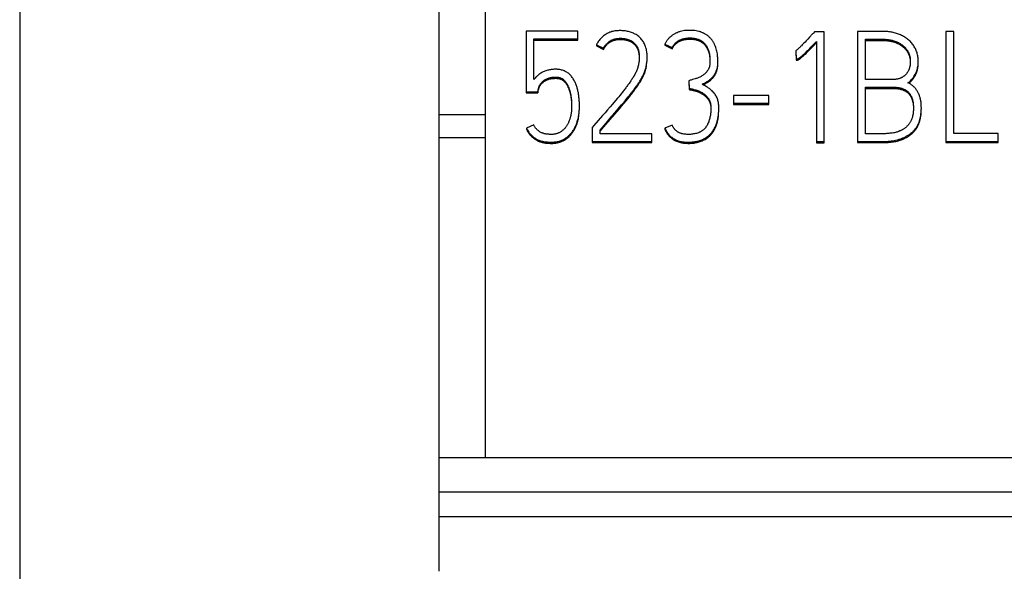
# Model space of a CAD drawing. Extents: x 0 to 594, y 0 to 420.
# Drawn here: x 256 to 266, y 352 to 358 of the extents above; entities that cross this region are included whole.
import ezdxf

# ---------------------------------------------------------------- set-up
doc = ezdxf.new("R2010")
doc.units = 0
doc.header["$LTSCALE"] = 32.67
doc.layers.add('10000_FRONT', color=7, linetype='CONTINUOUS')
doc.layers.add('10500_FRONT_LABELING', color=7, linetype='CONTINUOUS')

msp = doc.modelspace()

# ---------------------------------------------------------------- linework, layer by layer
at = {"layer": '10000_FRONT', "color": 7, "linetype": 'CONTINUOUS'}
for p, q in [((255.6, 363.617), (255.6, 351.673)), ((260.1, 363.617), (260.1, 352.217)), ((260.6, 353.434), (260.6, 363.617)), ((260.1, 357.117), (260.6, 357.117)), ((260.6, 356.867), (260.1, 356.867)), ((275.9, 353.434), (260.1, 353.434)), ((275.9, 353.066), (260.1, 353.066)), ((275.9, 352.802), (260.1, 352.802))]:
    msp.add_line(p, q, dxfattribs=at)
at = {"layer": '10500_FRONT_LABELING', "color": 7, "linetype": 'CONTINUOUS'}
for p, q in [((261.037, 358.011), (261.037, 357.349)), ((261.591, 358.011), (261.037, 358.011)), ((261.591, 357.917), (261.591, 358.011)), ((264.077, 357.946), (264.059, 357.927)), ((264.111, 357.982), (264.077, 357.946)), ((264.131, 358.005), (264.119, 357.992)), ((264.236, 358.005), (264.131, 358.005)), ((264.236, 356.815), (264.236, 358.005)), ((264.593, 358.01), (264.593, 356.816)), ((264.86, 358.01), (264.593, 358.01)), ((265.541, 358.01), (265.541, 356.816)), ((265.625, 358.01), (265.541, 358.01)), ((265.625, 356.913), (265.625, 358.01)), ((261.12, 357.493), (261.12, 357.929)), ((261.12, 357.929), (261.591, 357.929)), ((261.12, 357.917), (261.591, 357.917)), ((261.791, 357.865), (261.791, 357.853)), ((261.791, 357.865), (261.866, 357.828)), ((261.791, 357.853), (261.866, 357.815)), ((262.526, 357.874), (262.526, 357.861)), ((262.526, 357.874), (262.603, 357.836)), ((262.526, 357.861), (262.603, 357.823)), ((262.603, 357.836), (262.603, 357.823)), ((264.007, 357.873), (263.999, 357.864)), ((264.016, 357.882), (264.007, 357.873)), ((264.029, 357.895), (264.016, 357.882)), ((264.042, 357.909), (264.029, 357.895)), ((264.059, 357.927), (264.042, 357.909)), ((264.079, 357.827), (264.092, 357.84)), ((264.092, 357.84), (264.105, 357.853)), ((264.092, 357.827), (264.105, 357.841)), ((264.105, 357.853), (264.122, 357.871)), ((264.105, 357.841), (264.122, 357.859)), ((264.122, 357.871), (264.152, 357.903)), ((264.122, 357.859), (264.152, 357.89)), ((264.152, 357.903), (264.152, 356.815)), ((264.678, 357.493), (264.678, 357.926)), ((264.678, 357.926), (264.86, 357.926)), ((264.678, 357.913), (264.86, 357.913)), ((264.86, 357.926), (264.86, 357.913)), ((261.866, 357.828), (261.866, 357.815)), ((263.929, 357.8), (263.934, 357.713)), ((263.929, 357.8), (263.929, 357.787)), ((263.929, 357.787), (263.934, 357.7)), ((264.04, 357.787), (264.048, 357.796)), ((264.04, 357.774), (264.048, 357.783)), ((264.048, 357.796), (264.057, 357.805)), ((264.048, 357.783), (264.057, 357.792)), ((264.057, 357.805), (264.066, 357.813)), ((264.057, 357.792), (264.066, 357.801)), ((264.066, 357.813), (264.079, 357.827)), ((264.066, 357.801), (264.079, 357.814)), ((264.079, 357.814), (264.092, 357.827)), ((263.094, 357.676), (263.094, 357.689)), ((263.934, 357.713), (263.934, 357.7)), ((265.244, 357.676), (265.244, 357.689)), ((262.781, 357.48), (262.786, 357.398)), ((262.781, 357.48), (262.781, 357.467)), ((262.781, 357.467), (262.786, 357.385)), ((262.849, 357.501), (262.823, 357.493)), ((264.97, 357.493), (264.678, 357.493)), ((264.678, 356.911), (264.678, 357.411)), ((264.678, 357.411), (264.97, 357.411)), ((264.97, 357.411), (264.97, 357.398)), ((261.037, 357.362), (261.163, 357.362)), ((261.037, 357.349), (261.163, 357.349)), ((261.163, 357.362), (261.17, 357.398)), ((261.163, 357.349), (261.17, 357.385)), ((261.163, 357.362), (261.163, 357.349)), ((261.17, 357.398), (261.17, 357.385)), ((262.029, 357.307), (262.016, 357.292)), ((262.042, 357.323), (262.029, 357.307)), ((262.055, 357.339), (262.042, 357.323)), ((262.068, 357.355), (262.055, 357.339)), ((262.08, 357.371), (262.068, 357.355)), ((262.093, 357.387), (262.08, 357.371)), ((262.118, 357.289), (262.132, 357.306)), ((262.126, 357.286), (262.144, 357.308)), ((262.132, 357.306), (262.146, 357.323)), ((262.146, 357.323), (262.16, 357.341)), ((262.786, 357.398), (262.786, 357.385)), ((263.26, 357.323), (263.26, 357.226)), ((263.64, 357.323), (263.26, 357.323)), ((263.64, 357.226), (263.64, 357.323)), ((264.678, 357.398), (264.97, 357.398)), ((261.937, 357.199), (261.91, 357.168)), ((261.963, 357.23), (261.937, 357.199)), ((261.996, 357.268), (261.963, 357.23)), ((262.016, 357.292), (261.996, 357.268)), ((262.037, 357.18), (262.064, 357.211)), ((262.039, 357.195), (262.061, 357.22)), ((262.064, 357.211), (262.082, 357.233)), ((262.082, 357.233), (262.109, 357.265)), ((262.097, 357.263), (262.118, 357.289)), ((262.109, 357.265), (262.126, 357.286)), ((263.26, 357.239), (263.64, 357.239)), ((263.26, 357.226), (263.64, 357.226)), ((261.857, 357.106), (261.762, 356.999)), ((261.883, 357.137), (261.857, 357.106)), ((261.91, 357.168), (261.883, 357.137)), ((262.01, 357.161), (262.039, 357.195)), ((262.01, 357.148), (262.037, 357.18)), ((265.278, 357.177), (265.278, 357.19)), ((261.117, 357.008), (261.04, 356.973)), ((261.762, 356.999), (261.746, 356.98)), ((261.829, 356.95), (261.894, 357.026)), ((261.829, 356.938), (261.892, 357.011)), ((261.892, 357.011), (261.938, 357.064)), ((261.894, 357.026), (261.938, 357.077)), ((262.603, 357.005), (262.526, 356.97)), ((261.04, 356.973), (261.04, 356.961)), ((261.746, 356.98), (261.746, 356.816)), ((261.829, 356.911), (261.829, 356.95)), ((262.385, 356.911), (261.829, 356.911)), ((262.385, 356.816), (262.385, 356.911)), ((262.526, 356.97), (262.526, 356.957)), ((264.855, 356.911), (264.678, 356.911)), ((266.101, 356.913), (265.625, 356.913)), ((266.101, 356.816), (266.101, 356.913)), ((261.746, 356.829), (262.385, 356.829)), ((261.746, 356.816), (262.385, 356.816)), ((264.152, 356.827), (264.236, 356.827)), ((264.152, 356.815), (264.236, 356.815)), ((264.593, 356.829), (264.855, 356.829)), ((264.593, 356.816), (264.855, 356.816)), ((264.855, 356.829), (264.855, 356.816)), ((265.541, 356.829), (266.101, 356.829)), ((265.541, 356.816), (266.101, 356.816))]:
    msp.add_line(p, q, dxfattribs=at)
for points in [[(262.335, 357.719), (262.335, 357.737), (262.335, 357.748), (262.334, 357.759), (262.333, 357.77), (262.332, 357.781), (262.33, 357.792), (262.329, 357.803), (262.326, 357.814), (262.324, 357.825), (262.321, 357.835), (262.318, 357.846), (262.314, 357.856), (262.31, 357.867), (262.305, 357.877), (262.3, 357.886), (262.295, 357.896), (262.289, 357.905), (262.282, 357.914), (262.275, 357.923), (262.268, 357.932), (262.26, 357.94), (262.252, 357.948), (262.244, 357.955), (262.236, 357.962), (262.227, 357.969), (262.217, 357.975), (262.207, 357.98), (262.197, 357.985), (262.187, 357.99), (262.177, 357.994), (262.166, 357.998), (262.156, 358.002), (262.145, 358.005), (262.134, 358.008), (262.123, 358.01), (262.112, 358.013), (262.101, 358.014), (262.09, 358.016), (262.079, 358.017), (262.068, 358.017), (262.057, 358.018), (262.045, 358.018), (262.034, 358.018), (262.023, 358.017), (262.012, 358.016), (262, 358.015), (261.989, 358.014), (261.978, 358.012), (261.967, 358.009), (261.956, 358.007), (261.945, 358.003), (261.935, 358), (261.924, 357.995), (261.914, 357.991), (261.904, 357.986), (261.894, 357.98), (261.885, 357.974), (261.876, 357.968), (261.867, 357.961), (261.858, 357.954), (261.85, 357.946), (261.842, 357.938), (261.834, 357.93), (261.826, 357.922), (261.819, 357.913), (261.813, 357.904), (261.807, 357.895), (261.801, 357.885), (261.796, 357.875), (261.791, 357.865)], [(262.924, 357.442), (262.937, 357.449), (262.949, 357.455), (262.961, 357.462), (262.973, 357.469), (262.985, 357.476), (262.996, 357.484), (263.002, 357.488), (263.007, 357.493), (263.013, 357.497), (263.018, 357.502), (263.023, 357.506), (263.028, 357.511), (263.033, 357.516), (263.038, 357.521), (263.042, 357.526), (263.046, 357.532), (263.051, 357.537), (263.055, 357.543), (263.059, 357.548), (263.062, 357.554), (263.066, 357.56), (263.069, 357.566), (263.072, 357.573), (263.075, 357.579), (263.077, 357.585), (263.08, 357.592), (263.082, 357.598), (263.084, 357.605), (263.086, 357.611), (263.088, 357.618), (263.089, 357.625), (263.09, 357.632), (263.091, 357.638), (263.092, 357.645), (263.093, 357.659), (263.094, 357.673), (263.094, 357.687), (263.094, 357.7), (263.093, 357.714), (263.093, 357.728), (263.091, 357.741), (263.09, 357.755), (263.088, 357.769), (263.086, 357.782), (263.083, 357.796), (263.08, 357.809), (263.076, 357.823), (263.072, 357.836), (263.067, 357.849), (263.062, 357.862), (263.059, 357.868), (263.056, 357.874), (263.053, 357.88), (263.05, 357.886), (263.046, 357.892), (263.043, 357.898), (263.039, 357.904), (263.035, 357.91), (263.031, 357.915), (263.027, 357.921), (263.022, 357.926), (263.018, 357.932), (263.013, 357.937), (263.009, 357.942), (263.004, 357.947), (262.998, 357.952), (262.993, 357.956), (262.988, 357.961), (262.982, 357.965), (262.977, 357.969), (262.971, 357.973), (262.965, 357.977), (262.959, 357.981), (262.953, 357.984), (262.947, 357.987), (262.941, 357.991), (262.935, 357.994), (262.928, 357.996), (262.922, 357.999), (262.915, 358.001), (262.909, 358.004), (262.902, 358.006), (262.895, 358.008), (262.889, 358.01), (262.875, 358.013), (262.861, 358.016), (262.847, 358.018), (262.834, 358.019), (262.82, 358.02), (262.806, 358.021), (262.792, 358.021), (262.778, 358.021), (262.764, 358.02), (262.75, 358.019), (262.736, 358.018), (262.722, 358.016), (262.708, 358.013), (262.694, 358.01), (262.688, 358.008), (262.681, 358.006), (262.674, 358.004), (262.668, 358.001), (262.661, 357.999), (262.655, 357.996), (262.648, 357.993), (262.642, 357.99), (262.636, 357.987), (262.63, 357.984), (262.624, 357.98), (262.618, 357.976), (262.612, 357.973), (262.606, 357.969), (262.6, 357.964), (262.595, 357.96), (262.59, 357.956), (262.584, 357.951), (262.579, 357.947), (262.574, 357.942), (262.569, 357.937), (262.564, 357.932), (262.56, 357.926), (262.555, 357.921), (262.551, 357.916), (262.547, 357.91), (262.543, 357.904), (262.539, 357.898), (262.536, 357.892), (262.533, 357.886), (262.529, 357.88), (262.526, 357.874)], [(262.603, 357.836), (262.607, 357.844), (262.611, 357.851), (262.616, 357.859), (262.621, 357.866), (262.627, 357.873), (262.632, 357.879), (262.638, 357.886), (262.645, 357.892), (262.652, 357.897), (262.659, 357.903), (262.666, 357.908), (262.67, 357.91), (262.674, 357.912), (262.677, 357.915), (262.681, 357.917), (262.689, 357.92), (262.698, 357.924), (262.706, 357.927), (262.714, 357.929), (262.723, 357.931), (262.732, 357.933), (262.74, 357.935), (262.749, 357.936), (262.758, 357.937), (262.767, 357.938), (262.776, 357.939), (262.784, 357.939), (262.793, 357.939), (262.802, 357.939), (262.811, 357.939), (262.82, 357.938), (262.829, 357.937), (262.838, 357.936), (262.847, 357.935), (262.856, 357.933), (262.865, 357.931), (262.874, 357.928), (262.882, 357.925), (262.89, 357.922), (262.898, 357.919), (262.906, 357.915), (262.91, 357.912), (262.914, 357.91), (262.918, 357.908), (262.921, 357.905), (262.929, 357.9), (262.935, 357.894), (262.942, 357.888), (262.948, 357.882), (262.954, 357.875), (262.96, 357.868), (262.965, 357.861), (262.97, 357.854), (262.975, 357.846), (262.979, 357.838), (262.983, 357.83), (262.987, 357.822), (262.99, 357.814), (262.993, 357.806), (262.996, 357.797), (262.998, 357.789), (263, 357.78), (263.002, 357.772), (263.004, 357.763), (263.005, 357.754), (263.006, 357.745), (263.007, 357.737), (263.008, 357.728), (263.009, 357.719), (263.009, 357.71), (263.009, 357.701), (263.009, 357.693), (263.009, 357.684), (263.009, 357.675), (263.008, 357.666), (263.008, 357.658), (263.006, 357.649), (263.005, 357.64), (263.003, 357.632), (263.002, 357.628), (263, 357.623), (262.999, 357.619), (262.997, 357.615), (262.996, 357.611), (262.994, 357.607), (262.992, 357.603), (262.99, 357.599), (262.988, 357.596), (262.985, 357.592), (262.98, 357.585), (262.975, 357.577), (262.97, 357.571), (262.964, 357.564), (262.957, 357.558), (262.951, 357.552), (262.944, 357.546), (262.937, 357.541), (262.93, 357.536), (262.922, 357.532), (262.914, 357.527), (262.907, 357.523), (262.899, 357.519), (262.891, 357.516), (262.882, 357.512), (262.874, 357.509), (262.866, 357.506), (262.857, 357.503), (262.849, 357.501)], [(264.119, 357.992), (264.115, 357.987), (264.111, 357.982)], [(265.134, 357.459), (265.139, 357.462), (265.144, 357.466), (265.153, 357.473), (265.161, 357.481), (265.169, 357.489), (265.177, 357.498), (265.185, 357.507), (265.192, 357.516), (265.198, 357.526), (265.205, 357.536), (265.21, 357.546), (265.216, 357.556), (265.221, 357.566), (265.225, 357.577), (265.229, 357.588), (265.232, 357.599), (265.235, 357.61), (265.238, 357.622), (265.24, 357.633), (265.242, 357.644), (265.243, 357.656), (265.244, 357.667), (265.244, 357.679), (265.244, 357.69), (265.244, 357.702), (265.243, 357.714), (265.242, 357.725), (265.241, 357.737), (265.239, 357.748), (265.237, 357.759), (265.234, 357.771), (265.231, 357.782), (265.227, 357.793), (265.223, 357.803), (265.218, 357.814), (265.213, 357.825), (265.208, 357.835), (265.202, 357.845), (265.196, 357.855), (265.19, 357.864), (265.183, 357.874), (265.175, 357.883), (265.168, 357.891), (265.16, 357.9), (265.151, 357.908), (265.143, 357.916), (265.134, 357.923), (265.124, 357.93), (265.115, 357.937), (265.105, 357.943), (265.095, 357.95), (265.085, 357.955), (265.075, 357.961), (265.064, 357.966), (265.054, 357.971), (265.043, 357.976), (265.032, 357.98), (265.021, 357.984), (265.01, 357.988), (264.999, 357.991), (264.987, 357.994), (264.976, 357.997), (264.965, 358), (264.953, 358.002), (264.942, 358.004), (264.93, 358.005), (264.918, 358.007), (264.907, 358.008), (264.895, 358.009), (264.883, 358.009), (264.872, 358.01), (264.86, 358.01)], [(261.866, 357.828), (261.87, 357.837), (261.875, 357.846), (261.881, 357.854), (261.887, 357.862), (261.893, 357.87), (261.9, 357.878), (261.908, 357.885), (261.916, 357.892), (261.924, 357.898), (261.932, 357.904), (261.941, 357.91), (261.95, 357.915), (261.959, 357.919), (261.969, 357.923), (261.978, 357.926), (261.988, 357.929), (261.998, 357.931), (262.008, 357.933), (262.019, 357.934), (262.029, 357.935), (262.039, 357.936), (262.05, 357.936), (262.06, 357.936), (262.07, 357.935), (262.081, 357.934), (262.091, 357.933), (262.101, 357.931), (262.111, 357.929), (262.121, 357.927), (262.131, 357.924), (262.141, 357.92), (262.15, 357.916), (262.159, 357.912), (262.168, 357.907), (262.177, 357.901), (262.185, 357.895), (262.193, 357.888), (262.2, 357.881), (262.207, 357.874), (262.213, 357.865), (262.219, 357.857), (262.224, 357.848), (262.229, 357.839), (262.233, 357.83), (262.237, 357.821), (262.24, 357.811), (262.242, 357.801), (262.245, 357.791), (262.246, 357.781), (262.248, 357.771), (262.249, 357.761), (262.25, 357.751), (262.25, 357.741), (262.25, 357.731), (262.25, 357.721), (262.249, 357.711), (262.249, 357.7), (262.248, 357.69), (262.246, 357.68), (262.245, 357.67), (262.243, 357.66), (262.241, 357.65), (262.238, 357.641), (262.236, 357.631), (262.233, 357.621), (262.23, 357.611), (262.227, 357.602), (262.223, 357.592), (262.219, 357.583), (262.215, 357.574), (262.211, 357.564), (262.206, 357.555), (262.201, 357.546), (262.196, 357.538), (262.191, 357.529), (262.186, 357.52), (262.181, 357.512), (262.175, 357.503), (262.169, 357.494), (262.164, 357.486), (262.158, 357.478), (262.152, 357.469), (262.147, 357.461), (262.141, 357.452), (262.135, 357.444), (262.129, 357.436), (262.123, 357.428), (262.117, 357.419), (262.111, 357.411), (262.105, 357.403), (262.099, 357.395), (262.093, 357.387)], [(261.866, 357.815), (261.868, 357.82), (261.871, 357.825), (261.874, 357.83), (261.877, 357.835), (261.88, 357.84), (261.883, 357.845), (261.887, 357.849), (261.89, 357.854), (261.894, 357.858), (261.898, 357.863), (261.902, 357.867), (261.906, 357.871), (261.91, 357.875), (261.915, 357.879), (261.919, 357.882), (261.924, 357.886), (261.929, 357.889), (261.933, 357.893), (261.938, 357.896), (261.943, 357.899), (261.948, 357.901), (261.954, 357.904), (261.959, 357.906), (261.964, 357.909), (261.97, 357.911), (261.975, 357.913), (261.981, 357.914), (261.986, 357.916), (261.992, 357.917), (261.998, 357.919), (262.003, 357.92), (262.009, 357.921), (262.015, 357.921), (262.021, 357.922), (262.027, 357.922), (262.032, 357.923), (262.038, 357.923), (262.044, 357.923), (262.05, 357.923), (262.056, 357.923), (262.062, 357.923), (262.067, 357.923), (262.073, 357.922), (262.079, 357.922), (262.085, 357.921), (262.091, 357.92), (262.096, 357.919), (262.102, 357.918), (262.108, 357.917), (262.113, 357.916), (262.119, 357.915), (262.125, 357.913), (262.13, 357.911), (262.136, 357.909), (262.141, 357.907), (262.146, 357.905), (262.152, 357.903), (262.157, 357.9), (262.162, 357.898), (262.167, 357.895), (262.172, 357.892), (262.177, 357.888), (262.182, 357.885), (262.186, 357.881), (262.191, 357.878), (262.195, 357.874), (262.199, 357.87), (262.203, 357.865), (262.207, 357.861), (262.21, 357.857), (262.214, 357.852), (262.217, 357.847), (262.22, 357.842), (262.223, 357.837), (262.226, 357.832), (262.229, 357.827), (262.231, 357.822), (262.233, 357.817), (262.235, 357.812), (262.237, 357.806), (262.239, 357.801), (262.241, 357.795), (262.242, 357.79), (262.243, 357.784), (262.245, 357.778), (262.246, 357.773), (262.247, 357.767), (262.247, 357.762), (262.248, 357.756), (262.249, 357.75), (262.249, 357.744), (262.25, 357.739), (262.25, 357.733), (262.25, 357.727)], [(262.603, 357.823), (262.605, 357.828), (262.608, 357.832), (262.61, 357.836), (262.613, 357.84), (262.615, 357.845), (262.618, 357.849), (262.621, 357.853), (262.624, 357.857), (262.627, 357.861), (262.63, 357.864), (262.634, 357.868), (262.637, 357.872), (262.641, 357.875), (262.644, 357.878), (262.648, 357.882), (262.652, 357.885), (262.656, 357.888), (262.66, 357.891), (262.664, 357.894), (262.668, 357.896), (262.672, 357.899), (262.677, 357.901), (262.681, 357.904), (262.686, 357.906), (262.69, 357.908), (262.695, 357.91), (262.7, 357.912), (262.704, 357.913), (262.709, 357.915), (262.714, 357.916), (262.719, 357.918), (262.723, 357.919), (262.728, 357.92), (262.733, 357.921), (262.738, 357.922), (262.743, 357.923), (262.753, 357.924), (262.763, 357.925), (262.773, 357.926), (262.783, 357.926), (262.793, 357.926), (262.803, 357.926), (262.813, 357.926), (262.823, 357.925), (262.834, 357.924), (262.839, 357.923), (262.844, 357.923), (262.849, 357.922), (262.854, 357.921), (262.859, 357.92), (262.864, 357.918), (262.869, 357.917), (262.873, 357.916), (262.878, 357.914), (262.883, 357.912), (262.888, 357.911), (262.892, 357.909), (262.897, 357.907), (262.901, 357.905), (262.906, 357.902), (262.91, 357.9), (262.914, 357.897), (262.919, 357.895), (262.923, 357.892), (262.927, 357.889), (262.931, 357.886), (262.934, 357.882), (262.938, 357.879), (262.942, 357.876), (262.945, 357.872), (262.949, 357.868), (262.952, 357.865), (262.956, 357.861), (262.959, 357.857), (262.962, 357.853), (262.965, 357.849), (262.968, 357.845), (262.97, 357.84), (262.973, 357.836), (262.976, 357.832), (262.978, 357.827), (262.98, 357.823), (262.983, 357.818), (262.985, 357.814), (262.987, 357.809), (262.989, 357.805), (262.991, 357.8), (262.992, 357.795), (262.994, 357.791), (262.996, 357.786), (262.997, 357.781), (263, 357.771), (263.002, 357.762), (263.004, 357.752), (263.005, 357.742), (263.006, 357.732), (263.007, 357.722), (263.008, 357.712), (263.009, 357.703), (263.009, 357.693)], [(263.999, 357.864), (263.99, 357.855), (263.985, 357.851), (263.981, 357.846), (263.976, 357.842), (263.972, 357.837), (263.967, 357.833), (263.963, 357.829), (263.958, 357.825), (263.953, 357.82), (263.949, 357.816), (263.944, 357.812), (263.939, 357.808), (263.934, 357.804), (263.929, 357.8)], [(264.86, 357.926), (264.87, 357.926), (264.881, 357.926), (264.891, 357.925), (264.901, 357.924), (264.912, 357.923), (264.922, 357.922), (264.933, 357.92), (264.943, 357.919), (264.953, 357.916), (264.963, 357.914), (264.973, 357.911), (264.983, 357.908), (264.993, 357.905), (265.003, 357.901), (265.013, 357.897), (265.022, 357.893), (265.031, 357.889), (265.041, 357.884), (265.05, 357.879), (265.058, 357.873), (265.067, 357.867), (265.071, 357.864), (265.075, 357.861), (265.079, 357.858), (265.083, 357.855), (265.087, 357.851), (265.091, 357.848), (265.095, 357.844), (265.099, 357.84), (265.102, 357.837), (265.106, 357.833), (265.109, 357.829), (265.112, 357.825), (265.116, 357.821), (265.119, 357.817), (265.122, 357.813), (265.125, 357.808), (265.128, 357.804), (265.13, 357.8), (265.133, 357.795), (265.135, 357.791), (265.138, 357.786), (265.14, 357.781), (265.142, 357.777), (265.144, 357.772), (265.146, 357.767), (265.148, 357.762), (265.149, 357.757), (265.151, 357.753), (265.152, 357.748), (265.153, 357.743), (265.155, 357.738), (265.156, 357.733), (265.156, 357.727), (265.157, 357.722), (265.158, 357.717), (265.158, 357.712), (265.159, 357.707), (265.159, 357.702), (265.159, 357.692), (265.159, 357.681), (265.159, 357.671), (265.158, 357.661), (265.157, 357.651), (265.156, 357.645), (265.155, 357.64), (265.154, 357.635), (265.153, 357.63), (265.152, 357.625), (265.151, 357.62), (265.149, 357.615), (265.148, 357.61), (265.146, 357.606), (265.144, 357.601), (265.142, 357.596), (265.14, 357.591), (265.138, 357.587), (265.135, 357.582), (265.133, 357.577), (265.13, 357.573), (265.127, 357.569), (265.124, 357.564), (265.121, 357.56), (265.118, 357.556), (265.115, 357.552), (265.111, 357.548), (265.108, 357.545), (265.104, 357.541), (265.1, 357.537), (265.096, 357.534), (265.092, 357.531), (265.088, 357.528), (265.084, 357.525), (265.079, 357.522), (265.075, 357.519), (265.07, 357.516), (265.066, 357.514), (265.061, 357.512), (265.056, 357.509), (265.052, 357.507), (265.047, 357.506), (265.042, 357.504), (265.037, 357.502), (265.032, 357.501), (265.027, 357.5), (265.022, 357.498), (265.016, 357.497), (265.011, 357.496), (265.006, 357.496), (265.001, 357.495), (264.996, 357.494), (264.991, 357.494), (264.98, 357.493), (264.97, 357.493)], [(264.86, 357.913), (264.869, 357.913), (264.878, 357.913), (264.886, 357.913), (264.895, 357.912), (264.904, 357.911), (264.913, 357.91), (264.922, 357.909), (264.93, 357.908), (264.939, 357.906), (264.948, 357.905), (264.957, 357.903), (264.965, 357.901), (264.974, 357.898), (264.982, 357.896), (264.991, 357.893), (264.999, 357.89), (265.007, 357.887), (265.015, 357.883), (265.023, 357.88), (265.031, 357.876), (265.039, 357.872), (265.047, 357.868), (265.054, 357.863), (265.062, 357.858), (265.065, 357.856), (265.069, 357.853), (265.073, 357.85), (265.076, 357.848), (265.08, 357.845), (265.083, 357.842), (265.086, 357.839), (265.09, 357.836), (265.093, 357.833), (265.096, 357.83), (265.099, 357.827), (265.102, 357.824), (265.105, 357.821), (265.108, 357.818), (265.111, 357.814), (265.114, 357.811), (265.116, 357.807), (265.119, 357.804), (265.122, 357.8), (265.124, 357.797), (265.126, 357.793), (265.129, 357.789), (265.131, 357.785), (265.133, 357.782), (265.135, 357.778), (265.137, 357.774), (265.139, 357.77), (265.141, 357.766), (265.143, 357.762), (265.145, 357.758), (265.146, 357.754), (265.148, 357.75), (265.149, 357.746), (265.15, 357.741), (265.152, 357.737), (265.153, 357.733), (265.154, 357.729), (265.155, 357.724), (265.155, 357.72), (265.156, 357.716), (265.157, 357.712), (265.158, 357.707), (265.158, 357.703), (265.158, 357.699), (265.159, 357.694), (265.159, 357.69)], [(262.16, 357.341), (262.167, 357.349), (262.173, 357.358), (262.18, 357.367), (262.187, 357.376), (262.193, 357.385), (262.2, 357.394), (262.207, 357.403), (262.213, 357.412), (262.22, 357.421), (262.226, 357.43), (262.232, 357.439), (262.239, 357.448), (262.245, 357.457), (262.251, 357.466), (262.257, 357.476), (262.263, 357.485), (262.268, 357.495), (262.274, 357.504), (262.279, 357.514), (262.284, 357.524), (262.289, 357.534), (262.294, 357.544), (262.299, 357.554), (262.303, 357.564), (262.307, 357.574), (262.311, 357.585), (262.314, 357.595), (262.318, 357.606), (262.32, 357.617), (262.323, 357.627), (262.325, 357.638), (262.327, 357.649), (262.329, 357.66), (262.331, 357.671), (262.332, 357.682), (262.333, 357.693), (262.334, 357.704), (262.335, 357.715), (262.335, 357.726)], [(263.934, 357.713), (263.936, 357.713), (263.938, 357.713), (263.941, 357.713), (263.944, 357.714), (263.947, 357.715), (263.95, 357.716), (263.953, 357.717), (263.956, 357.718), (263.959, 357.719), (263.961, 357.721), (263.964, 357.722), (263.967, 357.724), (263.969, 357.726), (263.974, 357.729), (263.979, 357.733), (263.984, 357.737), (263.989, 357.741), (263.994, 357.745), (263.998, 357.749), (264.003, 357.753), (264.008, 357.757), (264.012, 357.761), (264.017, 357.766), (264.022, 357.77), (264.026, 357.774), (264.031, 357.778), (264.04, 357.787)], [(263.934, 357.7), (263.936, 357.7), (263.938, 357.7), (263.941, 357.701), (263.944, 357.701), (263.947, 357.702), (263.95, 357.703), (263.953, 357.704), (263.956, 357.705), (263.959, 357.706), (263.961, 357.708), (263.964, 357.709), (263.967, 357.711), (263.969, 357.713), (263.974, 357.717), (263.979, 357.72), (263.984, 357.724), (263.989, 357.728), (263.994, 357.732), (263.998, 357.736), (264.003, 357.74), (264.008, 357.744), (264.012, 357.749), (264.017, 357.753), (264.022, 357.757), (264.026, 357.761), (264.031, 357.766), (264.04, 357.774)], [(262.144, 357.308), (262.152, 357.319), (262.161, 357.329), (262.169, 357.34), (262.178, 357.351), (262.186, 357.362), (262.195, 357.373), (262.203, 357.385), (262.211, 357.396), (262.219, 357.407), (262.227, 357.418), (262.235, 357.43), (262.243, 357.441), (262.25, 357.453), (262.258, 357.465), (262.265, 357.476), (262.272, 357.488), (262.279, 357.5), (262.285, 357.513), (262.291, 357.525), (262.297, 357.538), (262.303, 357.55), (262.308, 357.563), (262.312, 357.576), (262.316, 357.589), (262.32, 357.603), (262.323, 357.616), (262.326, 357.63), (262.329, 357.643)], [(262.936, 357.436), (262.942, 357.439), (262.947, 357.441), (262.952, 357.444), (262.957, 357.447), (262.963, 357.45), (262.968, 357.453), (262.973, 357.456), (262.978, 357.46), (262.983, 357.463), (262.988, 357.466), (262.993, 357.47), (262.998, 357.473), (263.003, 357.477), (263.008, 357.48), (263.013, 357.484), (263.017, 357.488), (263.022, 357.492), (263.026, 357.496), (263.03, 357.501), (263.034, 357.505), (263.039, 357.509), (263.042, 357.514), (263.046, 357.519), (263.05, 357.523), (263.054, 357.528), (263.057, 357.533), (263.06, 357.538), (263.063, 357.544), (263.066, 357.549), (263.069, 357.554), (263.072, 357.559), (263.074, 357.565), (263.077, 357.57), (263.079, 357.576), (263.081, 357.582), (263.083, 357.587), (263.084, 357.593), (263.086, 357.599), (263.087, 357.605), (263.089, 357.611), (263.09, 357.616), (263.091, 357.622), (263.091, 357.628), (263.092, 357.634), (263.093, 357.64), (263.093, 357.646), (263.093, 357.652), (263.094, 357.658), (263.094, 357.664), (263.094, 357.67), (263.094, 357.676)], [(265.144, 357.453), (265.148, 357.457), (265.152, 357.46), (265.157, 357.464), (265.161, 357.468), (265.165, 357.472), (265.168, 357.476), (265.172, 357.48), (265.176, 357.484), (265.18, 357.488), (265.183, 357.492), (265.187, 357.496), (265.19, 357.501), (265.193, 357.505), (265.196, 357.51), (265.199, 357.514), (265.202, 357.519), (265.205, 357.524), (265.208, 357.528), (265.211, 357.533), (265.213, 357.538), (265.216, 357.543), (265.218, 357.548), (265.22, 357.553), (265.222, 357.558), (265.225, 357.563), (265.226, 357.568), (265.228, 357.574), (265.23, 357.579), (265.232, 357.584), (265.233, 357.589), (265.235, 357.595), (265.236, 357.6), (265.237, 357.605), (265.238, 357.611), (265.239, 357.616), (265.24, 357.622), (265.241, 357.627), (265.242, 357.632), (265.242, 357.638), (265.243, 357.643), (265.243, 357.649), (265.244, 357.654), (265.244, 357.66), (265.244, 357.665), (265.244, 357.671), (265.244, 357.676)], [(261.608, 357.196), (261.608, 357.212), (261.608, 357.222), (261.607, 357.232), (261.607, 357.241), (261.607, 357.251), (261.606, 357.261), (261.605, 357.271), (261.605, 357.281), (261.604, 357.291), (261.603, 357.301), (261.602, 357.311), (261.6, 357.321), (261.599, 357.331), (261.597, 357.34), (261.596, 357.35), (261.594, 357.36), (261.592, 357.37), (261.59, 357.38), (261.587, 357.389), (261.585, 357.399), (261.582, 357.408), (261.579, 357.418), (261.576, 357.427), (261.572, 357.437), (261.569, 357.446), (261.565, 357.455), (261.561, 357.464), (261.556, 357.473), (261.552, 357.482), (261.547, 357.491), (261.542, 357.499), (261.536, 357.508), (261.53, 357.516), (261.524, 357.524), (261.518, 357.532), (261.511, 357.539), (261.504, 357.546), (261.496, 357.553), (261.489, 357.56), (261.481, 357.566), (261.472, 357.571), (261.463, 357.576), (261.455, 357.581), (261.445, 357.586), (261.436, 357.589), (261.426, 357.593), (261.417, 357.595), (261.407, 357.598), (261.397, 357.6), (261.387, 357.601), (261.377, 357.602), (261.367, 357.603), (261.357, 357.603), (261.346, 357.603), (261.336, 357.603), (261.326, 357.602), (261.316, 357.601), (261.306, 357.6), (261.296, 357.599), (261.286, 357.597), (261.276, 357.595), (261.267, 357.593), (261.257, 357.59), (261.247, 357.587), (261.238, 357.584), (261.228, 357.58), (261.219, 357.576), (261.21, 357.571), (261.201, 357.566), (261.193, 357.561), (261.184, 357.556), (261.176, 357.55), (261.168, 357.544), (261.16, 357.537), (261.153, 357.531), (261.146, 357.524), (261.139, 357.517), (261.132, 357.509), (261.126, 357.501), (261.12, 357.493)], [(261.17, 357.398), (261.17, 357.401), (261.171, 357.405), (261.173, 357.411), (261.175, 357.417), (261.177, 357.424), (261.18, 357.43), (261.183, 357.436), (261.187, 357.441), (261.19, 357.447), (261.194, 357.452), (261.199, 357.458), (261.203, 357.463), (261.208, 357.467), (261.213, 357.472), (261.218, 357.476), (261.223, 357.481), (261.228, 357.485), (261.234, 357.488), (261.24, 357.492), (261.246, 357.495), (261.252, 357.498), (261.258, 357.501), (261.264, 357.504), (261.27, 357.506), (261.277, 357.509), (261.283, 357.511), (261.29, 357.512), (261.296, 357.514), (261.303, 357.515), (261.309, 357.516), (261.316, 357.517), (261.323, 357.518), (261.33, 357.519), (261.336, 357.519), (261.343, 357.519), (261.35, 357.519), (261.357, 357.519), (261.363, 357.519), (261.37, 357.519), (261.377, 357.518), (261.384, 357.517), (261.39, 357.516), (261.397, 357.514), (261.403, 357.512), (261.41, 357.509), (261.416, 357.506), (261.422, 357.503), (261.427, 357.5), (261.433, 357.496), (261.438, 357.491), (261.443, 357.487), (261.448, 357.482), (261.452, 357.477), (261.456, 357.472), (261.46, 357.466), (261.464, 357.461), (261.468, 357.455), (261.472, 357.45), (261.475, 357.444), (261.479, 357.438), (261.482, 357.432), (261.485, 357.426), (261.488, 357.42), (261.49, 357.414), (261.493, 357.408), (261.495, 357.402), (261.497, 357.395), (261.499, 357.389), (261.501, 357.383), (261.503, 357.376), (261.505, 357.37), (261.507, 357.363), (261.509, 357.357), (261.51, 357.35), (261.512, 357.344), (261.513, 357.337), (261.514, 357.331), (261.515, 357.324), (261.516, 357.318), (261.517, 357.311), (261.518, 357.304), (261.519, 357.298), (261.52, 357.291), (261.52, 357.285), (261.521, 357.278), (261.521, 357.271), (261.522, 357.265)], [(261.17, 357.385), (261.17, 357.389), (261.171, 357.392), (261.172, 357.395), (261.173, 357.398), (261.175, 357.404), (261.177, 357.411), (261.178, 357.414), (261.18, 357.417), (261.181, 357.42), (261.183, 357.423), (261.184, 357.425), (261.186, 357.428), (261.19, 357.434), (261.194, 357.439), (261.198, 357.444), (261.202, 357.449), (261.207, 357.454), (261.212, 357.458), (261.217, 357.463), (261.222, 357.467), (261.227, 357.471), (261.233, 357.475), (261.238, 357.478), (261.244, 357.481), (261.25, 357.485), (261.256, 357.488), (261.262, 357.49), (261.268, 357.493), (261.274, 357.495), (261.281, 357.497), (261.287, 357.499), (261.293, 357.501), (261.3, 357.502), (261.307, 357.503), (261.313, 357.504), (261.32, 357.505), (261.326, 357.506), (261.333, 357.506), (261.34, 357.506), (261.346, 357.507), (261.353, 357.507), (261.36, 357.507), (261.366, 357.506), (261.373, 357.506), (261.38, 357.505), (261.386, 357.504), (261.393, 357.502), (261.396, 357.501), (261.399, 357.501), (261.402, 357.499), (261.406, 357.498), (261.409, 357.497), (261.412, 357.496), (261.415, 357.494), (261.418, 357.493), (261.421, 357.491), (261.423, 357.489), (261.426, 357.488), (261.429, 357.486), (261.432, 357.484), (261.434, 357.482), (261.439, 357.477), (261.444, 357.473), (261.449, 357.468), (261.453, 357.463), (261.457, 357.458), (261.461, 357.453), (261.465, 357.447), (261.469, 357.442), (261.472, 357.436), (261.476, 357.431), (261.479, 357.425), (261.482, 357.419), (261.485, 357.413), (261.488, 357.407), (261.49, 357.401), (261.493, 357.395), (261.495, 357.389), (261.497, 357.383), (261.499, 357.376), (261.501, 357.37), (261.503, 357.364), (261.505, 357.357), (261.507, 357.351), (261.508, 357.345), (261.51, 357.338), (261.511, 357.332), (261.513, 357.325), (261.514, 357.319), (261.515, 357.313), (261.516, 357.306), (261.517, 357.3), (261.518, 357.293), (261.519, 357.286), (261.519, 357.28), (261.52, 357.273), (261.521, 357.267), (261.521, 357.26), (261.522, 357.254)], [(262.823, 357.493), (262.807, 357.488), (262.798, 357.485), (262.79, 357.483), (262.781, 357.48)], [(263.104, 357.171), (263.104, 357.188), (263.104, 357.198), (263.103, 357.208), (263.103, 357.218), (263.102, 357.228), (263.101, 357.238), (263.099, 357.248), (263.097, 357.258), (263.094, 357.267), (263.092, 357.277), (263.088, 357.286), (263.085, 357.296), (263.081, 357.305), (263.076, 357.314), (263.071, 357.323), (263.066, 357.332), (263.061, 357.34), (263.055, 357.348), (263.048, 357.356), (263.041, 357.363), (263.034, 357.371), (263.027, 357.377), (263.019, 357.384), (263.011, 357.39), (263.003, 357.396), (262.994, 357.402), (262.986, 357.407), (262.977, 357.413), (262.969, 357.418), (262.96, 357.423), (262.951, 357.428), (262.942, 357.433), (262.933, 357.438), (262.924, 357.442)], [(264.855, 356.829), (264.871, 356.829), (264.887, 356.83), (264.904, 356.83), (264.92, 356.831), (264.936, 356.833), (264.953, 356.834), (264.969, 356.836), (264.985, 356.839), (265.001, 356.842), (265.017, 356.846), (265.033, 356.85), (265.041, 356.852), (265.048, 356.855), (265.056, 356.857), (265.064, 356.86), (265.071, 356.863), (265.079, 356.866), (265.086, 356.869), (265.094, 356.873), (265.101, 356.876), (265.108, 356.88), (265.116, 356.884), (265.123, 356.888), (265.13, 356.892), (265.137, 356.896), (265.144, 356.9), (265.15, 356.905), (265.157, 356.91), (265.163, 356.915), (265.17, 356.92), (265.176, 356.925), (265.182, 356.93), (265.188, 356.936), (265.193, 356.942), (265.199, 356.948), (265.204, 356.954), (265.209, 356.96), (265.214, 356.967), (265.219, 356.973), (265.224, 356.98), (265.228, 356.987), (265.232, 356.993), (265.236, 357), (265.24, 357.008), (265.244, 357.015), (265.247, 357.022), (265.25, 357.03), (265.253, 357.037), (265.256, 357.045), (265.258, 357.052), (265.26, 357.06), (265.262, 357.068), (265.264, 357.076), (265.268, 357.092), (265.271, 357.107), (265.273, 357.123), (265.275, 357.139), (265.276, 357.155), (265.277, 357.171), (265.278, 357.187), (265.277, 357.204), (265.277, 357.22), (265.275, 357.236), (265.275, 357.244), (265.274, 357.252), (265.272, 357.26), (265.271, 357.268), (265.269, 357.276), (265.268, 357.284), (265.266, 357.292), (265.264, 357.299), (265.261, 357.307), (265.259, 357.315), (265.256, 357.322), (265.253, 357.33), (265.25, 357.338), (265.247, 357.345), (265.243, 357.352), (265.239, 357.359), (265.235, 357.366), (265.231, 357.373), (265.227, 357.38), (265.222, 357.387), (265.217, 357.393), (265.212, 357.4), (265.207, 357.406), (265.201, 357.412), (265.195, 357.417), (265.189, 357.423), (265.183, 357.428), (265.177, 357.433), (265.17, 357.438), (265.164, 357.443), (265.157, 357.447), (265.149, 357.451), (265.142, 357.455), (265.134, 357.459)], [(264.97, 357.411), (264.982, 357.411), (264.994, 357.411), (265.006, 357.41), (265.019, 357.408), (265.031, 357.407), (265.037, 357.406), (265.043, 357.405), (265.049, 357.403), (265.055, 357.402), (265.061, 357.4), (265.067, 357.399), (265.073, 357.397), (265.079, 357.395), (265.084, 357.393), (265.09, 357.39), (265.096, 357.388), (265.101, 357.385), (265.106, 357.382), (265.112, 357.379), (265.117, 357.376), (265.122, 357.372), (265.127, 357.368), (265.132, 357.364), (265.136, 357.36), (265.14, 357.356), (265.145, 357.352), (265.148, 357.347), (265.152, 357.342), (265.156, 357.337), (265.159, 357.332), (265.162, 357.327), (265.165, 357.321), (265.168, 357.316), (265.171, 357.311), (265.173, 357.305), (265.175, 357.299), (265.177, 357.294), (265.179, 357.288), (265.181, 357.282), (265.183, 357.276), (265.184, 357.27), (265.185, 357.264), (265.187, 357.258), (265.189, 357.246), (265.19, 357.234), (265.191, 357.222), (265.192, 357.21), (265.193, 357.198), (265.193, 357.186), (265.192, 357.174), (265.192, 357.162), (265.191, 357.15), (265.19, 357.138), (265.189, 357.126), (265.187, 357.114), (265.185, 357.108), (265.184, 357.102), (265.183, 357.096), (265.181, 357.09), (265.179, 357.084), (265.178, 357.079), (265.176, 357.073), (265.173, 357.067), (265.171, 357.062), (265.169, 357.056), (265.166, 357.051), (265.163, 357.045), (265.16, 357.04), (265.157, 357.035), (265.154, 357.029), (265.151, 357.024), (265.147, 357.019), (265.143, 357.015), (265.14, 357.01), (265.136, 357.005), (265.132, 357), (265.128, 356.996), (265.123, 356.992), (265.119, 356.987), (265.115, 356.983), (265.11, 356.979), (265.105, 356.975), (265.101, 356.971), (265.096, 356.968), (265.091, 356.964), (265.086, 356.961), (265.08, 356.958), (265.075, 356.955), (265.07, 356.952), (265.064, 356.949), (265.059, 356.946), (265.053, 356.944), (265.048, 356.941), (265.036, 356.936), (265.03, 356.934), (265.025, 356.932), (265.019, 356.93), (265.013, 356.929), (265.007, 356.927), (265.001, 356.925), (264.989, 356.923), (264.977, 356.921), (264.965, 356.919), (264.953, 356.917), (264.941, 356.916), (264.928, 356.915), (264.916, 356.914), (264.904, 356.913), (264.892, 356.912), (264.879, 356.911), (264.867, 356.911), (264.855, 356.911)], [(262.786, 357.398), (262.796, 357.396), (262.807, 357.394), (262.817, 357.392), (262.827, 357.39), (262.837, 357.387), (262.847, 357.384), (262.857, 357.381), (262.867, 357.378), (262.877, 357.375), (262.887, 357.371), (262.896, 357.367), (262.906, 357.363), (262.915, 357.358), (262.924, 357.353), (262.933, 357.347), (262.942, 357.341), (262.95, 357.335), (262.954, 357.332), (262.958, 357.329), (262.962, 357.325), (262.966, 357.322), (262.969, 357.318), (262.973, 357.314), (262.976, 357.31), (262.98, 357.306), (262.983, 357.302), (262.986, 357.298), (262.989, 357.294), (262.992, 357.289), (262.995, 357.285), (262.997, 357.281), (263, 357.276), (263.002, 357.271), (263.005, 357.267), (263.007, 357.262), (263.008, 357.257), (263.01, 357.252), (263.012, 357.247), (263.013, 357.242), (263.014, 357.237), (263.015, 357.232), (263.016, 357.227), (263.017, 357.222), (263.018, 357.217), (263.018, 357.212), (263.019, 357.202), (263.019, 357.191), (263.019, 357.181), (263.019, 357.171), (263.018, 357.16), (263.018, 357.15), (263.017, 357.14), (263.016, 357.13), (263.014, 357.119), (263.013, 357.109), (263.011, 357.099), (263.009, 357.089), (263.007, 357.079), (263.004, 357.069), (263.001, 357.059), (262.998, 357.049), (262.995, 357.039), (262.991, 357.029), (262.987, 357.02), (262.982, 357.011), (262.977, 357.001), (262.975, 356.997), (262.972, 356.993), (262.969, 356.988), (262.966, 356.984), (262.963, 356.98), (262.96, 356.976), (262.956, 356.972), (262.953, 356.968), (262.949, 356.964), (262.946, 356.961), (262.942, 356.957), (262.938, 356.954), (262.934, 356.95), (262.93, 356.947), (262.925, 356.944), (262.921, 356.941), (262.917, 356.938), (262.912, 356.935), (262.908, 356.933), (262.903, 356.93), (262.898, 356.928), (262.894, 356.926), (262.889, 356.924), (262.884, 356.922), (262.874, 356.918), (262.864, 356.915), (262.854, 356.913), (262.844, 356.91), (262.833, 356.909), (262.823, 356.907), (262.812, 356.906), (262.802, 356.905), (262.791, 356.905), (262.781, 356.905), (262.771, 356.905), (262.76, 356.905), (262.75, 356.906), (262.739, 356.907), (262.729, 356.908), (262.718, 356.91), (262.713, 356.911), (262.708, 356.912), (262.703, 356.913), (262.698, 356.915), (262.693, 356.916), (262.688, 356.918), (262.683, 356.92), (262.679, 356.922), (262.674, 356.925), (262.669, 356.927), (262.665, 356.93), (262.66, 356.932), (262.656, 356.935), (262.652, 356.939), (262.648, 356.942), (262.644, 356.945), (262.64, 356.949), (262.637, 356.953), (262.633, 356.956), (262.63, 356.96), (262.626, 356.964), (262.623, 356.969), (262.62, 356.973), (262.618, 356.977), (262.615, 356.982), (262.612, 356.986), (262.61, 356.991), (262.607, 356.995), (262.603, 357.005)], [(262.786, 357.385), (262.793, 357.384), (262.8, 357.383), (262.807, 357.381), (262.814, 357.38), (262.821, 357.378), (262.828, 357.377), (262.835, 357.375), (262.842, 357.373), (262.849, 357.371), (262.856, 357.369), (262.863, 357.367), (262.87, 357.365), (262.877, 357.362), (262.884, 357.36), (262.89, 357.357), (262.897, 357.354), (262.903, 357.351), (262.91, 357.348), (262.916, 357.344), (262.923, 357.341), (262.929, 357.337), (262.935, 357.333), (262.941, 357.329), (262.947, 357.325), (262.949, 357.323), (262.952, 357.321), (262.955, 357.318), (262.958, 357.316), (262.961, 357.314), (262.963, 357.311), (262.966, 357.309), (262.968, 357.306), (262.971, 357.304), (262.973, 357.301), (262.976, 357.298), (262.978, 357.296), (262.98, 357.293), (262.982, 357.29), (262.985, 357.287), (262.987, 357.284), (262.989, 357.281), (262.991, 357.279), (262.993, 357.276), (262.995, 357.273), (262.997, 357.269), (262.998, 357.266), (263, 357.263), (263.002, 357.26), (263.003, 357.257), (263.005, 357.254), (263.006, 357.25), (263.008, 357.247), (263.009, 357.244), (263.01, 357.24), (263.011, 357.237), (263.012, 357.233), (263.013, 357.23), (263.014, 357.227), (263.015, 357.223), (263.015, 357.22), (263.016, 357.216), (263.017, 357.213), (263.017, 357.209), (263.018, 357.205), (263.018, 357.198), (263.019, 357.191), (263.019, 357.184)], [(264.97, 357.398), (264.977, 357.398), (264.983, 357.398), (264.99, 357.398), (264.997, 357.398), (265.004, 357.397), (265.011, 357.397), (265.018, 357.396), (265.024, 357.395), (265.031, 357.394), (265.038, 357.393), (265.045, 357.392), (265.052, 357.39), (265.058, 357.388), (265.065, 357.387), (265.071, 357.385), (265.078, 357.382), (265.081, 357.381), (265.084, 357.38), (265.088, 357.379), (265.091, 357.377), (265.094, 357.376), (265.097, 357.374), (265.1, 357.373), (265.103, 357.371), (265.106, 357.37), (265.109, 357.368), (265.112, 357.366), (265.115, 357.364), (265.118, 357.362), (265.121, 357.36), (265.123, 357.358), (265.126, 357.356), (265.129, 357.354), (265.131, 357.352), (265.134, 357.35), (265.136, 357.347), (265.139, 357.345), (265.141, 357.342), (265.144, 357.34), (265.146, 357.337), (265.148, 357.335), (265.15, 357.332), (265.152, 357.329), (265.154, 357.327), (265.156, 357.324), (265.158, 357.321), (265.16, 357.318), (265.162, 357.315), (265.163, 357.312), (265.165, 357.309), (265.167, 357.306), (265.168, 357.303), (265.17, 357.3), (265.171, 357.297), (265.172, 357.294), (265.174, 357.291), (265.175, 357.287), (265.176, 357.284), (265.178, 357.278), (265.18, 357.271), (265.182, 357.265), (265.184, 357.258), (265.185, 357.252), (265.187, 357.245), (265.188, 357.238), (265.189, 357.232), (265.19, 357.225)], [(261.04, 356.973), (261.044, 356.964), (261.049, 356.956), (261.054, 356.947), (261.059, 356.938), (261.064, 356.93), (261.07, 356.922), (261.076, 356.914), (261.083, 356.906), (261.089, 356.899), (261.097, 356.892), (261.104, 356.885), (261.112, 356.879), (261.12, 356.873), (261.128, 356.867), (261.137, 356.861), (261.145, 356.856), (261.154, 356.851), (261.163, 356.847), (261.172, 356.843), (261.182, 356.839), (261.191, 356.836), (261.201, 356.833), (261.211, 356.831), (261.221, 356.828), (261.23, 356.826), (261.24, 356.825), (261.25, 356.824), (261.261, 356.823), (261.271, 356.822), (261.281, 356.822), (261.291, 356.821), (261.301, 356.821), (261.311, 356.821), (261.321, 356.821), (261.331, 356.822), (261.341, 356.823), (261.351, 356.824), (261.361, 356.825), (261.371, 356.827), (261.381, 356.83), (261.391, 356.832), (261.4, 356.835), (261.41, 356.839), (261.419, 356.842), (261.428, 356.847), (261.437, 356.851), (261.446, 356.856), (261.455, 356.861), (261.463, 356.866), (261.471, 356.872), (261.479, 356.878), (261.487, 356.885), (261.495, 356.892), (261.502, 356.899), (261.509, 356.906), (261.515, 356.913), (261.522, 356.921), (261.528, 356.929), (261.534, 356.937), (261.539, 356.945), (261.545, 356.954), (261.55, 356.962), (261.555, 356.971), (261.559, 356.98), (261.564, 356.989), (261.568, 356.998), (261.572, 357.007), (261.575, 357.016), (261.579, 357.026), (261.582, 357.035), (261.585, 357.045), (261.588, 357.054), (261.591, 357.064), (261.593, 357.073), (261.596, 357.083), (261.598, 357.093), (261.599, 357.103), (261.601, 357.112), (261.603, 357.122), (261.604, 357.132), (261.605, 357.142), (261.606, 357.152), (261.606, 357.162), (261.607, 357.172), (261.607, 357.182), (261.607, 357.192), (261.608, 357.202)], [(261.522, 357.265), (261.523, 357.251), (261.523, 357.245), (261.523, 357.238), (261.524, 357.231), (261.524, 357.225), (261.524, 357.218), (261.524, 357.211), (261.524, 357.205), (261.524, 357.198), (261.524, 357.191), (261.524, 357.185), (261.524, 357.178), (261.523, 357.171), (261.523, 357.165), (261.522, 357.158), (261.522, 357.151), (261.521, 357.145), (261.52, 357.138), (261.519, 357.132), (261.518, 357.125), (261.517, 357.118), (261.515, 357.112), (261.514, 357.105), (261.513, 357.099), (261.511, 357.092), (261.509, 357.086), (261.507, 357.079), (261.506, 357.073), (261.503, 357.067), (261.501, 357.06), (261.499, 357.054), (261.497, 357.048), (261.494, 357.042), (261.492, 357.036), (261.489, 357.029), (261.486, 357.023), (261.483, 357.017), (261.48, 357.012), (261.476, 357.006), (261.473, 357), (261.469, 356.994), (261.466, 356.989), (261.462, 356.983), (261.458, 356.978), (261.453, 356.973), (261.449, 356.968), (261.444, 356.963), (261.44, 356.958), (261.435, 356.953), (261.43, 356.949), (261.424, 356.945), (261.419, 356.941), (261.414, 356.937), (261.408, 356.933), (261.402, 356.929), (261.397, 356.926), (261.391, 356.923), (261.384, 356.92), (261.378, 356.917), (261.372, 356.915), (261.365, 356.913), (261.359, 356.911), (261.352, 356.909), (261.346, 356.908), (261.339, 356.907), (261.332, 356.906), (261.326, 356.905), (261.319, 356.905), (261.312, 356.905), (261.305, 356.905), (261.299, 356.905), (261.292, 356.905), (261.285, 356.905), (261.278, 356.906), (261.272, 356.906), (261.265, 356.907), (261.258, 356.907), (261.251, 356.908), (261.245, 356.909), (261.238, 356.91), (261.231, 356.912), (261.225, 356.914), (261.218, 356.916), (261.212, 356.918), (261.206, 356.921), (261.2, 356.923), (261.194, 356.926), (261.188, 356.93), (261.182, 356.933), (261.176, 356.937), (261.171, 356.941), (261.165, 356.945), (261.16, 356.949), (261.155, 356.953), (261.15, 356.958), (261.146, 356.963), (261.141, 356.968), (261.137, 356.973), (261.133, 356.979), (261.13, 356.984), (261.126, 356.99), (261.123, 356.996), (261.12, 357.002), (261.117, 357.008)], [(261.522, 357.254), (261.523, 357.241), (261.523, 357.234), (261.523, 357.228), (261.524, 357.221), (261.524, 357.214), (261.524, 357.208), (261.524, 357.201)], [(262.061, 357.22), (262.068, 357.229), (262.097, 357.263)], [(261.04, 356.961), (261.044, 356.953), (261.048, 356.945), (261.052, 356.937), (261.056, 356.93), (261.061, 356.922), (261.066, 356.915), (261.071, 356.908), (261.076, 356.901), (261.082, 356.894), (261.088, 356.888), (261.094, 356.882), (261.1, 356.876), (261.107, 356.87), (261.114, 356.865), (261.121, 356.859), (261.128, 356.854), (261.135, 356.85), (261.143, 356.845), (261.15, 356.841), (261.158, 356.837), (261.166, 356.833), (261.174, 356.83), (261.182, 356.826), (261.191, 356.824), (261.199, 356.821), (261.208, 356.819), (261.216, 356.817), (261.225, 356.815), (261.233, 356.813), (261.242, 356.812), (261.251, 356.811), (261.26, 356.81), (261.268, 356.81), (261.277, 356.809), (261.286, 356.809), (261.295, 356.808), (261.304, 356.808), (261.312, 356.808), (261.321, 356.808), (261.33, 356.809), (261.339, 356.81), (261.348, 356.811), (261.356, 356.812), (261.365, 356.813), (261.374, 356.815), (261.382, 356.817), (261.391, 356.82), (261.399, 356.822), (261.407, 356.825), (261.416, 356.828), (261.424, 356.832), (261.432, 356.835), (261.44, 356.839), (261.447, 356.844), (261.455, 356.848), (261.462, 356.853), (261.469, 356.858), (261.476, 356.863), (261.483, 356.869), (261.49, 356.874), (261.496, 356.88), (261.502, 356.887), (261.508, 356.893), (261.514, 356.899), (261.52, 356.906), (261.525, 356.913), (261.531, 356.92), (261.536, 356.927), (261.54, 356.934), (261.545, 356.942), (261.55, 356.949), (261.554, 356.957), (261.558, 356.964), (261.562, 356.972), (261.565, 356.98), (261.569, 356.988), (261.572, 356.996), (261.576, 357.004), (261.579, 357.012), (261.582, 357.02), (261.584, 357.029), (261.587, 357.037), (261.589, 357.045), (261.592, 357.054), (261.594, 357.062), (261.596, 357.071), (261.597, 357.079), (261.599, 357.088), (261.601, 357.096), (261.602, 357.105), (261.603, 357.113)], [(261.938, 357.077), (261.96, 357.102), (261.967, 357.111), (262.01, 357.161)], [(261.938, 357.064), (261.956, 357.085), (261.965, 357.095), (262.01, 357.148)], [(262.526, 356.97), (262.531, 356.961), (262.535, 356.952), (262.54, 356.943), (262.545, 356.934), (262.55, 356.926), (262.556, 356.917), (262.562, 356.909), (262.568, 356.901), (262.575, 356.894), (262.582, 356.887), (262.59, 356.88), (262.598, 356.874), (262.606, 356.868), (262.614, 356.862), (262.623, 356.857), (262.632, 356.852), (262.641, 356.848), (262.65, 356.843), (262.66, 356.84), (262.669, 356.836), (262.679, 356.833), (262.689, 356.83), (262.699, 356.828), (262.709, 356.826), (262.719, 356.825), (262.729, 356.823), (262.739, 356.822), (262.749, 356.822), (262.759, 356.821), (262.77, 356.821), (262.78, 356.821), (262.79, 356.821), (262.8, 356.821), (262.81, 356.822), (262.82, 356.823), (262.831, 356.824), (262.841, 356.825), (262.851, 356.827), (262.861, 356.828), (262.871, 356.831), (262.881, 356.833), (262.891, 356.836), (262.9, 356.839), (262.91, 356.842), (262.92, 356.846), (262.929, 356.85), (262.938, 356.854), (262.947, 356.859), (262.956, 356.864), (262.965, 356.869), (262.973, 356.875), (262.982, 356.881), (262.99, 356.887), (262.997, 356.893), (263.005, 356.9), (263.012, 356.907), (263.019, 356.915), (263.025, 356.923), (263.032, 356.93), (263.038, 356.939), (263.044, 356.947), (263.049, 356.956), (263.054, 356.964), (263.059, 356.973), (263.063, 356.982), (263.068, 356.991), (263.072, 357.001), (263.075, 357.01), (263.079, 357.019), (263.082, 357.029), (263.085, 357.039), (263.087, 357.048), (263.09, 357.058), (263.092, 357.068), (263.094, 357.078), (263.096, 357.088), (263.098, 357.098), (263.099, 357.108), (263.1, 357.118), (263.101, 357.128), (263.102, 357.138), (263.103, 357.148), (263.103, 357.158), (263.104, 357.168), (263.104, 357.178)], [(262.526, 356.957), (262.531, 356.947), (262.536, 356.937), (262.542, 356.927), (262.547, 356.918), (262.553, 356.908), (262.557, 356.904), (262.56, 356.899), (262.563, 356.895), (262.567, 356.89), (262.571, 356.886), (262.574, 356.882), (262.578, 356.878), (262.582, 356.874), (262.587, 356.87), (262.591, 356.866), (262.595, 356.863), (262.6, 356.859), (262.604, 356.856), (262.609, 356.853), (262.614, 356.85), (262.618, 356.847), (262.623, 356.844), (262.628, 356.841), (262.633, 356.838), (262.638, 356.836), (262.649, 356.831), (262.659, 356.827), (262.67, 356.823), (262.681, 356.82), (262.692, 356.817), (262.703, 356.815), (262.714, 356.813), (262.725, 356.811), (262.737, 356.81), (262.748, 356.809), (262.759, 356.809), (262.771, 356.808), (262.782, 356.808), (262.793, 356.808), (262.805, 356.809), (262.816, 356.81), (262.828, 356.811), (262.839, 356.812), (262.85, 356.814), (262.861, 356.816), (262.872, 356.818), (262.883, 356.821), (262.894, 356.824), (262.905, 356.828), (262.916, 356.831), (262.927, 356.836), (262.937, 356.841), (262.947, 356.846), (262.957, 356.851), (262.967, 356.857), (262.976, 356.864), (262.985, 356.87), (262.994, 356.878), (263.002, 356.885), (263.01, 356.893), (263.018, 356.901), (263.025, 356.91), (263.033, 356.919), (263.039, 356.928), (263.045, 356.937), (263.051, 356.947), (263.057, 356.957), (263.062, 356.967), (263.067, 356.977), (263.071, 356.987), (263.075, 356.998), (263.079, 357.008), (263.083, 357.019), (263.086, 357.03), (263.089, 357.041), (263.091, 357.051), (263.094, 357.062), (263.096, 357.073), (263.098, 357.085), (263.099, 357.096), (263.1, 357.107)], [(264.855, 356.816), (264.868, 356.816), (264.882, 356.817), (264.896, 356.817), (264.91, 356.818), (264.923, 356.819), (264.937, 356.82), (264.951, 356.821), (264.964, 356.823), (264.978, 356.825), (264.991, 356.827), (265.005, 356.83), (265.018, 356.833), (265.025, 356.835), (265.031, 356.837), (265.038, 356.839), (265.044, 356.841), (265.051, 356.843), (265.057, 356.845), (265.064, 356.847), (265.07, 356.85), (265.077, 356.852), (265.083, 356.855), (265.089, 356.858), (265.095, 356.861), (265.101, 356.864), (265.108, 356.867), (265.114, 356.87), (265.12, 356.873), (265.126, 356.877), (265.131, 356.88), (265.137, 356.884), (265.143, 356.887), (265.149, 356.891), (265.154, 356.895), (265.16, 356.899), (265.165, 356.903), (265.17, 356.908), (265.176, 356.912), (265.181, 356.917), (265.186, 356.921), (265.19, 356.926), (265.195, 356.931), (265.2, 356.936), (265.204, 356.941), (265.209, 356.946), (265.213, 356.952), (265.217, 356.957), (265.221, 356.963), (265.225, 356.968), (265.228, 356.974), (265.232, 356.98), (265.235, 356.986), (265.238, 356.992), (265.242, 356.998), (265.245, 357.004), (265.247, 357.01), (265.25, 357.016), (265.252, 357.022), (265.255, 357.029), (265.257, 357.035), (265.259, 357.042), (265.261, 357.048), (265.262, 357.055), (265.264, 357.061), (265.267, 357.074), (265.269, 357.088), (265.272, 357.101), (265.274, 357.114), (265.275, 357.128)]]:
    msp.add_lwpolyline(points, dxfattribs=at)

doc.saveas('drawing.dxf')
